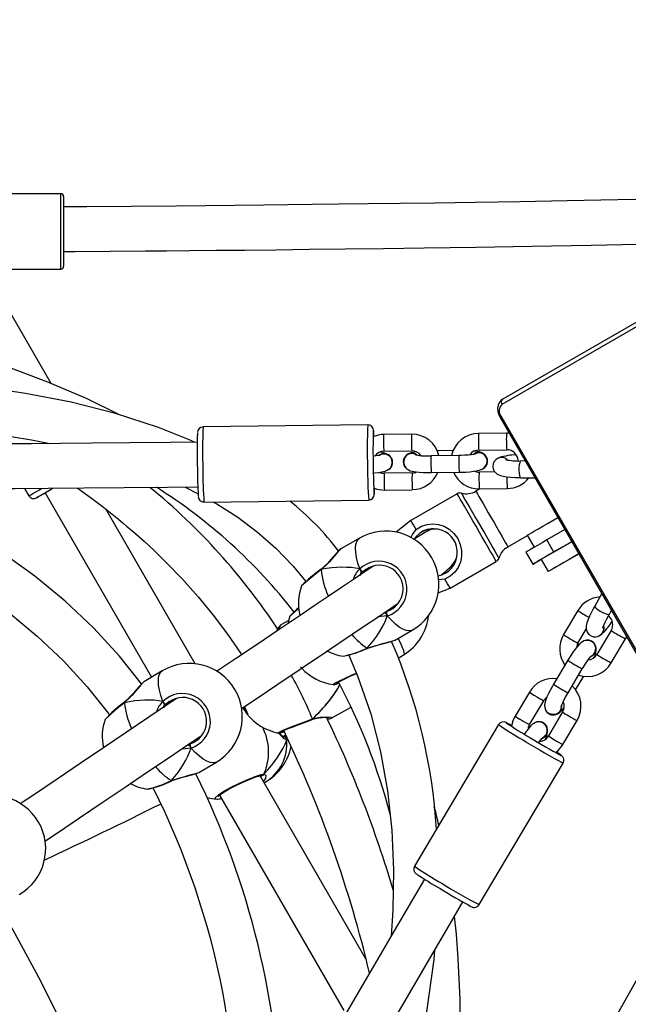
# Model space of a CAD drawing. Units: millimetres. Extents: x 3245 to 5238, y 3105 to 4404.
# Drawn here: x 4443 to 4465, y 3690 to 3726 of the extents above; entities that cross this region are included whole.
import ezdxf

# ---------------------------------------------------------------- set-up
doc = ezdxf.new("R2010")
doc.units = ezdxf.units.MM
doc.header["$LTSCALE"] = 200
doc.header["$PDSIZE"] = -1
doc.layers.add('VP-DIM', color=7, linetype='Continuous')
doc.layers.add('VP-HIC', color=6, linetype='Continuous')
doc.layers.add('VP-EQ', color=7, linetype='Continuous', true_color=0x8a3492)
doc.dimstyles.get("Standard").update_dxf_attribs({"dimtxt": 14, "dimasz": 20, "dimexe": 20, "dimexo": 50, "dimgap": 20, "dimtad": 0, "dimdec": 0, "dimzin": 0, "dimdsep": 46, "dimtxsty": 'Standard', "dimcen": -0.09, "dimadec": 0, "dimazin": 0, "dimtfac": 1, "dimtdec": 4, "dimtofl": 0, "dimtmove": 0, "dimatfit": 3, "dimfxl": 70, "dimfxlon": 1, "dimtolj": 1, "dimtzin": 0, "dimarcsym": 0})

# ---------------------------------------------------------------- blocks, each defined once
blk = doc.blocks.new('16372')
at = {"color": 7, "linetype": 'Continuous', "lineweight": 25}
for p, q in [((4444.763, 3719.338), (4436.963, 3719.336)), ((4442.064, 3716.637), (4444.764, 3716.638)), ((4467.516, 3715.803), (4460.564, 3711.789)), ((4460.581, 3711.972), (4467.533, 3715.986)), ((4444.413, 3712.54), (4442.658, 3715.58)), ((4455.755, 3711.058), (4449.857, 3710.985)), ((4460.487, 3711.34), (4465.387, 3702.853)), ((4460.525, 3711.362), (4465.425, 3702.875)), ((4457.323, 3710.721), (4456.323, 3710.709)), ((4460.724, 3710.763), (4459.725, 3710.751)), ((4456.331, 3710.109), (4457.331, 3710.122)), ((4458.815, 3710.136), (4458.247, 3710.129)), ((4459.732, 3710.151), (4460.732, 3710.164)), ((4456.644, 3709.673), (4456.644, 3709.676)), ((4457.03, 3709.769), (4457.03, 3709.767)), ((4459.022, 3709.958), (4458.022, 3709.946)), ((4460.045, 3709.715), (4460.045, 3709.718)), ((4460.411, 3709.858), (4460.4, 3709.852)), ((4461.128, 3709.783), (4461.129, 3709.764)), ((4461.399, 3709.76), (4461.239, 3709.763)), ((4457.344, 3709.333), (4456.344, 3709.321)), ((4458.03, 3709.346), (4459.029, 3709.358)), ((4460.306, 3709.37), (4459.745, 3709.363)), ((4461.23, 3709.163), (4461.748, 3709.155)), ((4443.467, 3708.78), (4443.621, 3708.514)), ((4444.197, 3708.616), (4448.011, 3702.011)), ((4449.216, 3708.828), (4449.677, 3708.583)), ((4456.351, 3708.721), (4457.351, 3708.733)), ((4458.961, 3708.586), (4457.303, 3707.629)), ((4459.767, 3708.763), (4459.625, 3708.681)), ((4459.753, 3708.763), (4460.752, 3708.775)), ((4449.89, 3708.285), (4455.788, 3708.358)), ((4449.58, 3702.493), (4446.384, 3708.027)), ((4457.303, 3707.629), (4456.771, 3707.212)), ((4462.817, 3707.303), (4462.172, 3706.931)), ((4455.456, 3706.995), (4454.818, 3706.627)), ((4460.775, 3706.689), (4461.472, 3707.092)), ((4461.467, 3707.101), (4461.717, 3706.668)), ((4462.422, 3706.498), (4462.172, 3706.931)), ((4463.067, 3706.87), (4462.422, 3706.498)), ((4460.7, 3706.639), (4460.776, 3706.686)), ((4461.422, 3706.497), (4461.672, 3706.064)), ((4458.703, 3705.204), (4460.361, 3706.161)), ((4461.716, 3706.09), (4461.967, 3706.235)), ((4461.967, 3706.235), (4462.217, 3705.802)), ((4462.276, 3705.836), (4463.318, 3706.436)), ((4454.087, 3705.887), (4454.082, 3705.884)), ((4458.277, 3705.034), (4458.703, 3705.204)), ((4464.137, 3705.017), (4463.885, 3704.564)), ((4463.281, 3704.403), (4462.77, 3703.543)), ((4464.409, 3704.272), (4464.487, 3704.412)), ((4452.924, 3704.041), (4452.643, 3703.887)), ((4456.399, 3704.303), (4456.339, 3704.322)), ((4456.712, 3703.333), (4457.351, 3703.7)), ((4463.286, 3703.237), (4463.582, 3703.735)), ((4464.473, 3703.691), (4463.962, 3702.831)), ((4456.659, 3703.315), (4456.71, 3703.337)), ((4463.744, 3703.319), (4463.741, 3703.32)), ((4464.066, 3703.501), (4464.077, 3703.507)), ((4464.478, 3702.525), (4464.989, 3703.385)), ((4464.989, 3703.385), (4465.032, 3703.467)), ((4455.742, 3703.046), (4455.747, 3703.048)), ((4454.873, 3702.771), (4454.877, 3702.77)), ((4456.849, 3702.691), (4457.056, 3702.822)), ((4462.924, 3702.62), (4462.413, 3701.76)), ((4448.392, 3702.238), (4447.76, 3701.862)), ((4462.929, 3701.454), (4463.44, 3702.313)), ((4463.202, 3701.559), (4463.492, 3702.047)), ((4461.544, 3701.478), (4461.033, 3700.619)), ((4447.038, 3701.115), (4447.034, 3701.112)), ((4454.464, 3700.552), (4455.142, 3700.923)), ((4461.549, 3700.312), (4462.06, 3701.172)), ((4453.764, 3700.495), (4453.763, 3700.495)), ((4453.764, 3700.495), (4453.77, 3700.497)), ((4454.462, 3700.555), (4454.456, 3700.553)), ((4462.736, 3700.766), (4462.225, 3699.907)), ((4462.278, 3700.683), (4462.281, 3700.682)), ((4460.438, 3700.313), (4457.425, 3695.241)), ((4462.007, 3700.395), (4462.004, 3700.396)), ((4462.741, 3699.6), (4463.252, 3700.46)), ((4452.709, 3699.884), (4452.817, 3699.949)), ((4452.802, 3699.863), (4452.802, 3699.863)), ((4449.369, 3699.566), (4449.303, 3699.586)), ((4449.704, 3698.596), (4450.335, 3698.972)), ((4459.747, 3693.862), (4462.759, 3698.934)), ((4449.649, 3698.577), (4449.702, 3698.6)), ((4455.7, 3691.894), (4451.897, 3698.48)), ((4451.962, 3698.493), (4451.962, 3698.493)), ((4451.965, 3698.493), (4451.965, 3698.493)), ((4452.088, 3698.381), (4452.013, 3698.28)), ((4447.869, 3698.007), (4447.872, 3698.006)), ((4448.732, 3698.296), (4448.737, 3698.299)), ((4452.041, 3698.231), (4452.099, 3698.264)), ((4450.449, 3697.789), (4454.905, 3690.072))]:
    blk.add_line(p, q, dxfattribs=at)
at = {"color": 8, "linetype": 'Continuous', "lineweight": 25}
for p, q in [((4458.022, 3709.943), (4458.022, 3709.946)), ((4459.021, 3709.955), (4459.022, 3709.958)), ((4443.894, 3708.441), (4443.895, 3708.441)), ((4452.802, 3699.883), (4452.83, 3699.922)), ((4452.897, 3699.778), (4452.857, 3699.769)), ((4449.35, 3699.617), (4449.391, 3699.627)), ((4451.936, 3698.413), (4451.939, 3698.488))]:
    blk.add_line(p, q, dxfattribs=at)
at = {"color": 8, "linetype": 'Continuous', "lineweight": 25, "flags": 128}
for points in [[(4444.764, 3716.638), (4444.764, 3716.642), (4444.764, 3716.679), (4444.764, 3716.752), (4444.764, 3716.858), (4444.764, 3716.995), (4444.764, 3717.159), (4444.764, 3717.345), (4444.764, 3717.55), (4444.764, 3717.766), (4444.764, 3717.988), (4444.764, 3718.21), (4444.764, 3718.426), (4444.764, 3718.631), (4444.764, 3718.817), (4444.764, 3718.981), (4444.764, 3719.118), (4444.764, 3719.224), (4444.763, 3719.297), (4444.763, 3719.333), (4444.763, 3719.338)], [(4460.525, 3711.362), (4460.509, 3711.352), (4460.497, 3711.345), (4460.489, 3711.341), (4460.487, 3711.34), (4460.487, 3711.34)], [(4455.962, 3710.835), (4455.96, 3710.855), (4455.956, 3710.857)], [(4461.239, 3709.763), (4461.218, 3709.749), (4461.197, 3709.701), (4461.18, 3709.624), (4461.17, 3709.528), (4461.167, 3709.424), (4461.173, 3709.325), (4461.186, 3709.242), (4461.204, 3709.186), (4461.227, 3709.163), (4461.23, 3709.163)], [(4443.621, 3708.514), (4443.637, 3708.523), (4443.684, 3708.551), (4443.762, 3708.595), (4443.867, 3708.656), (4443.998, 3708.732), (4444.084, 3708.782)], [(4460.361, 3706.161), (4460.352, 3706.177), (4460.325, 3706.224), (4460.281, 3706.3), (4460.221, 3706.405), (4460.146, 3706.534), (4460.059, 3706.686), (4459.961, 3706.855), (4459.856, 3707.037), (4459.746, 3707.228), (4459.633, 3707.423), (4459.521, 3707.617), (4459.413, 3707.804), (4459.311, 3707.981), (4459.219, 3708.141), (4459.137, 3708.282), (4459.069, 3708.399), (4459.017, 3708.489), (4458.981, 3708.551), (4458.963, 3708.582), (4458.961, 3708.586)], [(4459.108, 3708.607), (4459.117, 3708.591), (4459.145, 3708.544), (4459.19, 3708.467), (4459.25, 3708.362), (4459.326, 3708.232), (4459.413, 3708.08), (4459.511, 3707.911), (4459.616, 3707.729), (4459.726, 3707.54), (4459.837, 3707.347), (4459.946, 3707.158), (4460.051, 3706.976), (4460.149, 3706.807), (4460.236, 3706.655), (4460.311, 3706.524), (4460.372, 3706.419), (4460.416, 3706.342), (4460.444, 3706.295), (4460.453, 3706.279)], [(4459.625, 3708.681), (4459.627, 3708.677), (4459.646, 3708.645), (4459.682, 3708.583), (4459.735, 3708.491), (4459.803, 3708.374), (4459.884, 3708.234), (4459.974, 3708.077), (4460.072, 3707.907), (4460.175, 3707.73), (4460.278, 3707.552), (4460.378, 3707.378), (4460.473, 3707.214), (4460.559, 3707.064), (4460.633, 3706.935), (4460.694, 3706.83), (4460.738, 3706.753), (4460.766, 3706.705), (4460.775, 3706.689)], [(4455.984, 3708.565), (4455.986, 3708.561), (4455.989, 3708.578), (4455.99, 3708.582)], [(4455.469, 3705.892), (4455.402, 3706.104), (4455.353, 3706.302), (4455.324, 3706.482), (4455.315, 3706.64), (4455.327, 3706.774), (4455.359, 3706.881), (4455.411, 3706.959), (4455.456, 3706.995)], [(4454.792, 3706.606), (4454.702, 3706.521), (4454.559, 3706.358), (4454.368, 3706.138), (4454.252, 3706.017), (4454.121, 3705.898), (4454.087, 3705.87)], [(4454.087, 3705.87), (4453.828, 3705.663), (4453.609, 3705.484), (4453.457, 3705.352), (4453.388, 3705.285), (4453.392, 3705.285)], [(4454.087, 3705.87), (4454.082, 3705.879), (4454.082, 3705.883), (4454.082, 3705.884)], [(4463.885, 3704.564), (4463.883, 3704.562), (4463.892, 3704.531), (4463.931, 3704.487), (4463.996, 3704.434), (4464.08, 3704.38), (4464.171, 3704.33), (4464.259, 3704.291), (4464.334, 3704.267), (4464.387, 3704.261), (4464.409, 3704.272)], [(4456.455, 3704.208), (4456.132, 3704.171), (4456.118, 3704.173)], [(4457.351, 3703.7), (4457.325, 3703.688), (4457.237, 3703.672), (4457.133, 3703.687), (4457.016, 3703.734), (4456.886, 3703.811), (4456.748, 3703.917), (4456.603, 3704.051), (4456.455, 3704.208)], [(4455.733, 3703.056), (4456.042, 3703.155), (4456.336, 3703.224), (4456.592, 3703.287), (4456.659, 3703.315)], [(4457.056, 3702.822), (4457.067, 3702.838), (4457.066, 3702.887), (4457.046, 3702.965), (4457.006, 3703.071), (4456.949, 3703.202), (4456.874, 3703.357), (4456.847, 3703.411)], [(4455.733, 3703.056), (4455.739, 3703.048), (4455.742, 3703.047)], [(4448.418, 3701.143), (4448.348, 3701.354), (4448.297, 3701.55), (4448.266, 3701.729), (4448.256, 3701.886), (4448.266, 3702.02), (4448.298, 3702.126), (4448.349, 3702.204), (4448.392, 3702.238)], [(4454.522, 3701.751), (4454.513, 3701.749), (4454.556, 3701.782), (4454.697, 3701.855), (4454.919, 3701.962), (4455.201, 3702.092), (4455.351, 3702.159)], [(4447.738, 3701.843), (4447.646, 3701.756), (4447.505, 3701.592), (4447.316, 3701.37), (4447.202, 3701.248), (4447.073, 3701.127), (4447.039, 3701.098)], [(4447.039, 3701.098), (4446.783, 3700.888), (4446.567, 3700.705), (4446.417, 3700.57), (4446.35, 3700.5), (4446.354, 3700.501)], [(4447.039, 3701.098), (4447.034, 3701.107), (4447.034, 3701.112), (4447.034, 3701.112)], [(4455.142, 3700.923), (4455.153, 3700.939), (4455.156, 3700.96)], [(4452.547, 3700.017), (4452.535, 3700.015), (4452.579, 3700.047), (4452.723, 3700.112), (4452.951, 3700.206), (4453.24, 3700.318), (4453.559, 3700.438), (4453.775, 3700.518)], [(4453.775, 3700.518), (4453.773, 3700.504), (4453.767, 3700.496), (4453.764, 3700.495)], [(4453.775, 3700.518), (4454.054, 3700.585), (4454.284, 3700.598), (4454.441, 3700.582), (4454.472, 3700.558), (4454.462, 3700.555)], [(4460.732, 3700.375), (4460.729, 3700.377), (4460.712, 3700.382), (4460.715, 3700.378)], [(4449.426, 3699.473), (4449.104, 3699.43), (4449.079, 3699.435)], [(4450.335, 3698.972), (4450.307, 3698.958), (4450.219, 3698.942), (4450.114, 3698.957), (4449.995, 3699.003), (4449.864, 3699.079), (4449.724, 3699.184), (4449.577, 3699.316), (4449.426, 3699.473)], [(4462.686, 3699.208), (4462.686, 3699.212), (4462.67, 3699.224)], [(4448.723, 3698.306), (4449.03, 3698.409), (4449.324, 3698.482), (4449.579, 3698.547), (4449.649, 3698.577)], [(4450.33, 3697.646), (4450.294, 3697.646), (4450.299, 3697.698), (4450.407, 3697.796), (4450.602, 3697.926), (4450.862, 3698.072), (4451.158, 3698.219), (4451.457, 3698.352), (4451.729, 3698.457), (4451.942, 3698.523), (4452.039, 3698.541)], [(4452.039, 3698.541), (4452.105, 3698.497), (4452.088, 3698.381)], [(4448.723, 3698.306), (4448.729, 3698.298), (4448.732, 3698.297)]]:
    blk.add_lwpolyline(points, dxfattribs=at)
at = {"color": 7, "linetype": 'Continuous', "lineweight": 25, "flags": 128}
for points in [[(4470.845, 3719.244), (4468.685, 3719.195), (4466.64, 3719.153), (4464.711, 3719.115), (4462.898, 3719.083), (4461.2, 3719.054), (4459.619, 3719.029), (4458.153, 3719.007), (4456.911, 3718.989), (4455.766, 3718.974), (4454.719, 3718.961), (4453.769, 3718.949), (4452.898, 3718.939), (4452.032, 3718.929), (4448.894, 3718.898), (4445.693, 3718.87), (4444.85, 3718.864)], [(4444.864, 3719.238), (4444.864, 3719.228), (4444.864, 3719.183), (4444.864, 3719.104), (4444.864, 3718.993), (4444.864, 3718.853), (4444.864, 3718.688), (4444.864, 3718.503), (4444.864, 3718.303), (4444.864, 3718.094), (4444.864, 3717.882), (4444.864, 3717.673), (4444.864, 3717.473), (4444.864, 3717.288), (4444.864, 3717.123), (4444.864, 3716.983), (4444.864, 3716.872), (4444.864, 3716.793), (4444.864, 3716.748), (4444.864, 3716.738)], [(4444.864, 3718.938), (4444.864, 3718.938), (4444.864, 3718.92), (4444.864, 3718.875)], [(4444.851, 3717.264), (4445.26, 3717.267), (4447.801, 3717.288), (4448.55, 3717.294), (4449.388, 3717.302), (4450.321, 3717.311), (4451.347, 3717.322), (4452.467, 3717.334), (4453.659, 3717.348), (4454.942, 3717.363), (4456.316, 3717.381), (4457.781, 3717.401), (4459.642, 3717.429), (4461.633, 3717.461), (4463.752, 3717.497), (4466, 3717.54), (4468.377, 3717.588), (4470.864, 3717.644)], [(4444.864, 3717.252), (4444.864, 3717.198), (4444.864, 3717.11), (4444.864, 3717.056), (4444.864, 3717.038)], [(4446.865, 3711.419), (4445.685, 3711.997), (4444.303, 3712.588), (4442.909, 3713.108)], [(4449.554, 3710.432), (4449.34, 3710.534), (4448.26, 3710.966), (4446.719, 3711.467), (4445.13, 3711.869), (4443.503, 3712.185), (4441.85, 3712.429), (4440.181, 3712.61), (4437.987, 3712.772), (4435.813, 3712.871), (4433.686, 3712.93), (4432.922, 3712.945)], [(4460.581, 3711.972), (4460.523, 3711.929), (4460.46, 3711.851), (4460.421, 3711.757), (4460.405, 3711.65), (4460.414, 3711.534), (4460.449, 3711.416), (4460.487, 3711.34)], [(4432.549, 3711.353), (4433.672, 3711.33), (4436.256, 3711.253), (4437.752, 3711.183), (4439.257, 3711.083), (4440.759, 3710.945), (4442.248, 3710.761), (4443.714, 3710.523), (4444.368, 3710.386)], [(4460.823, 3710.757), (4460.768, 3710.763), (4460.724, 3710.763)], [(4449.648, 3710.433), (4448.678, 3710.423), (4447.22, 3710.409), (4445.887, 3710.397), (4444.746, 3710.389), (4443.716, 3710.382), (4442.797, 3710.376), (4441.975, 3710.372), (4441.159, 3710.368), (4438.678, 3710.36), (4436.119, 3710.358), (4433.965, 3710.361)], [(4459.59, 3710.008), (4459.591, 3710.008), (4459.572, 3710.003), (4459.528, 3709.995), (4459.455, 3709.984), (4459.354, 3709.974), (4459.232, 3709.965), (4459.097, 3709.959), (4459.022, 3709.958)], [(4456.189, 3709.966), (4456.189, 3709.966), (4456.171, 3709.961), (4456.127, 3709.953), (4456.054, 3709.942), (4455.957, 3709.932)], [(4455.963, 3709.331), (4456.01, 3709.334), (4456.144, 3709.349), (4456.264, 3709.368), (4456.378, 3709.397), (4456.452, 3709.427), (4456.509, 3709.463), (4456.565, 3709.517), (4456.609, 3709.588), (4456.634, 3709.674)], [(4457.041, 3709.765), (4457.043, 3709.671), (4457.072, 3709.585), (4457.115, 3709.52), (4457.166, 3709.472), (4457.22, 3709.439), (4457.276, 3709.414), (4457.346, 3709.394), (4457.472, 3709.371), (4457.595, 3709.359), (4457.741, 3709.35), (4457.894, 3709.346), (4458.03, 3709.346)], [(4459.029, 3709.358), (4459.111, 3709.36), (4459.265, 3709.366), (4459.411, 3709.376), (4459.545, 3709.391), (4459.665, 3709.41), (4459.779, 3709.439), (4459.853, 3709.469), (4459.91, 3709.505), (4459.966, 3709.559), (4460.01, 3709.63), (4460.035, 3709.716)], [(4460.4, 3709.847), (4460.339, 3709.801), (4460.287, 3709.738), (4460.249, 3709.657), (4460.236, 3709.564), (4460.252, 3709.465), (4460.29, 3709.389), (4460.338, 3709.332), (4460.391, 3709.291), (4460.447, 3709.261), (4460.512, 3709.237), (4460.611, 3709.213), (4460.735, 3709.193), (4460.87, 3709.179), (4461.03, 3709.169), (4461.188, 3709.164), (4461.23, 3709.163)], [(4433.965, 3708.761), (4435.176, 3708.758), (4436.583, 3708.758), (4437.911, 3708.759), (4438.558, 3708.76), (4439.283, 3708.762), (4440.101, 3708.764), (4441.012, 3708.767), (4442.016, 3708.772), (4443.113, 3708.778), (4444.304, 3708.786), (4445.587, 3708.795), (4447.031, 3708.807), (4448.578, 3708.822), (4449.668, 3708.833)], [(4433.965, 3708.781), (4435.301, 3708.336), (4436.656, 3707.822), (4437.989, 3707.248), (4439.292, 3706.611), (4440.556, 3705.91), (4441.762, 3705.147), (4442.883, 3704.339), (4443.916, 3703.487), (4444.858, 3702.597), (4445.709, 3701.669), (4446.468, 3700.708), (4446.499, 3700.661)], [(4447.658, 3701.774), (4446.869, 3702.768), (4445.929, 3703.786), (4444.913, 3704.74), (4443.826, 3705.631), (4442.506, 3706.574), (4441.109, 3707.439), (4439.645, 3708.228), (4438.508, 3708.76)], [(4444.488, 3708.784), (4444.418, 3708.743), (4444.269, 3708.657), (4444.14, 3708.583), (4444.035, 3708.522), (4443.957, 3708.477), (4443.91, 3708.45), (4443.894, 3708.441)], [(4443.895, 3708.441), (4443.91, 3708.45), (4443.957, 3708.477), (4444.035, 3708.522), (4444.14, 3708.583), (4444.197, 3708.616)], [(4444.486, 3708.783), (4444.413, 3708.74), (4444.298, 3708.674), (4444.208, 3708.622), (4444.146, 3708.586), (4444.114, 3708.568), (4444.114, 3708.568), (4444.146, 3708.586), (4444.197, 3708.616)], [(4445.355, 3708.793), (4445.47, 3708.713), (4445.914, 3708.388), (4446.286, 3708.105), (4446.59, 3707.865), (4446.829, 3707.672), (4447.004, 3707.526), (4447.118, 3707.43), (4447.232, 3707.334), (4447.448, 3707.146), (4447.743, 3706.883), (4448.113, 3706.539), (4448.552, 3706.112), (4449.115, 3705.528), (4449.684, 3704.89), (4450.222, 3704.234), (4450.73, 3703.56), (4451.206, 3702.867), (4451.237, 3702.816)], [(4450.23, 3708.29), (4450.35, 3708.226), (4451.099, 3707.745), (4451.806, 3707.215), (4452.468, 3706.633), (4453.083, 3705.995), (4453.536, 3705.438)], [(4475.406, 3708.517), (4474.803, 3707.524), (4473.929, 3706.065), (4473.122, 3704.702), (4472.379, 3703.435), (4471.753, 3702.36), (4471.179, 3701.367), (4470.655, 3700.457), (4470.181, 3699.63), (4469.749, 3698.873), (4469.32, 3698.12), (4467.772, 3695.389), (4466.198, 3692.601), (4464.595, 3689.763), (4462.652, 3686.371)], [(4461.467, 3707.101), (4461.467, 3707.101), (4461.486, 3707.112), (4461.537, 3707.141), (4461.619, 3707.188), (4461.73, 3707.253), (4461.869, 3707.333), (4462.032, 3707.427), (4462.217, 3707.534), (4462.421, 3707.651), (4462.567, 3707.736)], [(4457.299, 3707.004), (4457.355, 3707.133), (4457.488, 3707.311)], [(4458.252, 3707.316), (4458.16, 3707.322), (4458.061, 3707.313), (4457.993, 3707.294), (4457.925, 3707.263), (4457.82, 3707.207), (4457.687, 3707.128), (4457.398, 3706.948)], [(4457.488, 3707.311), (4457.677, 3707.425), (4457.883, 3707.491), (4458.09, 3707.51), (4458.295, 3707.487), (4458.492, 3707.421), (4458.677, 3707.314), (4458.844, 3707.165), (4458.978, 3706.98), (4459.071, 3706.771), (4459.117, 3706.553), (4459.117, 3706.338), (4459.075, 3706.134), (4458.994, 3705.946), (4458.873, 3705.776), (4458.713, 3705.631), (4458.52, 3705.523)], [(4462.172, 3706.931), (4461.997, 3706.829), (4461.839, 3706.738), (4461.702, 3706.659), (4461.59, 3706.594), (4461.504, 3706.545), (4461.449, 3706.513), (4461.423, 3706.498), (4461.422, 3706.497)], [(4463.067, 3706.87), (4462.921, 3706.785), (4462.717, 3706.668), (4462.532, 3706.561), (4462.369, 3706.467), (4462.23, 3706.387), (4462.119, 3706.322), (4462.037, 3706.275), (4461.986, 3706.246), (4461.967, 3706.235), (4461.967, 3706.235)], [(4454.785, 3706.604), (4454.782, 3706.602), (4454.713, 3706.539), (4454.63, 3706.45), (4454.538, 3706.345), (4454.436, 3706.228), (4454.321, 3706.104), (4454.199, 3705.983), (4454.087, 3705.887)], [(4454.82, 3706.624), (4454.809, 3706.621), (4454.792, 3706.606)], [(4462.422, 3706.498), (4462.247, 3706.396), (4462.089, 3706.305), (4461.952, 3706.226), (4461.84, 3706.161), (4461.754, 3706.112), (4461.699, 3706.08), (4461.673, 3706.065), (4461.679, 3706.068), (4461.716, 3706.09)], [(4458.399, 3705.682), (4458.422, 3705.704), (4458.476, 3705.75), (4458.537, 3705.802), (4458.606, 3705.86), (4458.683, 3705.93), (4458.765, 3706.016), (4458.869, 3706.156), (4458.914, 3706.245), (4458.931, 3706.291)], [(4463.317, 3706.437), (4463.171, 3706.352), (4462.967, 3706.235), (4462.782, 3706.128), (4462.619, 3706.034), (4462.48, 3705.954), (4462.369, 3705.889), (4462.287, 3705.842), (4462.236, 3705.813), (4462.217, 3705.802), (4462.231, 3705.809), (4462.276, 3705.836)], [(4455.934, 3705.977), (4455.738, 3705.846), (4455.285, 3705.541), (4454.814, 3705.224), (4454.342, 3704.906), (4453.873, 3704.59), (4453.407, 3704.277), (4452.588, 3703.725), (4451.79, 3703.188), (4451.016, 3702.668), (4450.343, 3702.215)], [(4454.087, 3705.87), (4454.085, 3705.883), (4454.088, 3705.886)], [(4454.088, 3705.886), (4454.086, 3705.885), (4454.086, 3705.874), (4454.087, 3705.87)], [(4455.525, 3705.798), (4455.508, 3705.726), (4455.483, 3705.673)], [(4455.483, 3705.673), (4455.519, 3705.761), (4455.525, 3705.798)], [(4455.587, 3705.79), (4455.559, 3705.763), (4455.483, 3705.673)], [(4458.52, 3705.523), (4458.299, 3705.497), (4458.292, 3705.498)], [(4451.235, 3700.886), (4451.835, 3701.29), (4452.501, 3701.738), (4453.376, 3702.327), (4454.279, 3702.935), (4455.2, 3703.555), (4455.638, 3703.85), (4456.078, 3704.146), (4456.498, 3704.429), (4456.846, 3704.664)], [(4463.885, 3704.564), (4463.842, 3704.486), (4463.766, 3704.342), (4463.701, 3704.206), (4463.647, 3704.081), (4463.606, 3703.964), (4463.58, 3703.855), (4463.577, 3703.769), (4463.588, 3703.696), (4463.621, 3703.618), (4463.678, 3703.546), (4463.755, 3703.492), (4463.846, 3703.463), (4463.928, 3703.461), (4463.999, 3703.476), (4464.063, 3703.504)], [(4452.967, 3704.199), (4452.923, 3704.036), (4452.907, 3703.954)], [(4456.337, 3704.321), (4456.365, 3704.316), (4456.399, 3704.303)], [(4464.175, 3703.772), (4464.175, 3703.771), (4464.179, 3703.787), (4464.193, 3703.828), (4464.22, 3703.896), (4464.262, 3703.989), (4464.318, 3704.103), (4464.386, 3704.231), (4464.409, 3704.272)], [(4452.603, 3703.838), (4452.603, 3703.838), (4452.597, 3703.828), (4452.578, 3703.797), (4452.539, 3703.74), (4452.479, 3703.662), (4452.459, 3703.638)], [(4463.737, 3703.311), (4463.645, 3703.333), (4463.567, 3703.33), (4463.499, 3703.312), (4463.443, 3703.284), (4463.392, 3703.248), (4463.338, 3703.199), (4463.252, 3703.103), (4463.176, 3703.005), (4463.092, 3702.885), (4463.008, 3702.757), (4462.924, 3702.62)], [(4463.803, 3703.272), (4463.789, 3703.284), (4463.74, 3703.31)], [(4464.173, 3703.609), (4464.108, 3703.53), (4464.037, 3703.486)], [(4455.733, 3703.056), (4455.744, 3703.049), (4455.746, 3703.05)], [(4455.747, 3703.05), (4455.745, 3703.048), (4455.736, 3703.053), (4455.733, 3703.056)], [(4455.078, 3702.805), (4455.406, 3702.028), (4455.863, 3700.698), (4456.214, 3699.335), (4456.464, 3697.945), (4456.619, 3696.532), (4456.682, 3695.103), (4456.659, 3693.663), (4456.592, 3692.733)], [(4463.44, 3702.313), (4463.478, 3702.376), (4463.551, 3702.492), (4463.622, 3702.596), (4463.685, 3702.683), (4463.731, 3702.74), (4463.759, 3702.772), (4463.769, 3702.781), (4463.768, 3702.781)], [(4463.736, 3702.745), (4463.819, 3702.794), (4463.889, 3702.875)], [(4463.742, 3702.749), (4463.817, 3702.795), (4463.887, 3702.876)], [(4453.397, 3702.341), (4453.378, 3702.349), (4453.352, 3702.376)], [(4447.732, 3701.841), (4447.722, 3701.834), (4447.653, 3701.769), (4447.57, 3701.679), (4447.479, 3701.573), (4447.377, 3701.454), (4447.263, 3701.328), (4447.142, 3701.206), (4447.038, 3701.115)], [(4447.762, 3701.859), (4447.752, 3701.856), (4447.738, 3701.843)], [(4462.413, 3701.76), (4462.372, 3701.689), (4462.298, 3701.555), (4462.232, 3701.427), (4462.175, 3701.307), (4462.131, 3701.196), (4462.098, 3701.081), (4462.089, 3701.004), (4462.094, 3700.934), (4462.117, 3700.857), (4462.163, 3700.782), (4462.233, 3700.72), (4462.282, 3700.693)], [(4448.891, 3701.237), (4448.731, 3701.13), (4447.92, 3700.583), (4447.107, 3700.034), (4446.288, 3699.48), (4445.458, 3698.92), (4444.634, 3698.364), (4443.815, 3697.814), (4443.306, 3697.473)], [(4462.686, 3700.966), (4462.686, 3700.965), (4462.692, 3700.984), (4462.708, 3701.027), (4462.738, 3701.096), (4462.783, 3701.188), (4462.84, 3701.296), (4462.906, 3701.415), (4462.929, 3701.454)], [(4447.039, 3701.098), (4447.037, 3701.112), (4447.04, 3701.114)], [(4447.039, 3701.114), (4447.038, 3701.113), (4447.038, 3701.102), (4447.039, 3701.098)], [(4448.475, 3701.05), (4448.46, 3700.977), (4448.435, 3700.923)], [(4448.435, 3700.923), (4448.47, 3701.013), (4448.475, 3701.05)], [(4448.537, 3701.043), (4448.509, 3701.014), (4448.435, 3700.923)], [(4462.661, 3700.812), (4462.699, 3700.913), (4462.703, 3700.998)], [(4462.663, 3700.811), (4462.701, 3700.912), (4462.705, 3701.003)], [(4452.623, 3700.043), (4452.623, 3700.043), (4452.635, 3700.05), (4452.669, 3700.067), (4452.734, 3700.096), (4452.827, 3700.136), (4452.944, 3700.184), (4453.08, 3700.238), (4453.231, 3700.296), (4453.39, 3700.357), (4453.553, 3700.418), (4453.715, 3700.477), (4453.764, 3700.495)], [(4453.77, 3700.495), (4453.868, 3700.528), (4454, 3700.557), (4454.126, 3700.573), (4454.238, 3700.578), (4454.317, 3700.576), (4454.364, 3700.571), (4454.379, 3700.567), (4454.378, 3700.568)], [(4453.775, 3700.518), (4453.775, 3700.503), (4453.77, 3700.498)], [(4453.771, 3700.499), (4453.774, 3700.5), (4453.776, 3700.513), (4453.775, 3700.518)], [(4462.47, 3700.681), (4462.371, 3700.672), (4462.278, 3700.696)], [(4462, 3700.386), (4461.908, 3700.409), (4461.83, 3700.405), (4461.762, 3700.387), (4461.706, 3700.359), (4461.655, 3700.324), (4461.601, 3700.275), (4461.515, 3700.178), (4461.44, 3700.08), (4461.368, 3699.978)], [(4462.066, 3700.347), (4462.052, 3700.359), (4462.003, 3700.385)], [(4444.192, 3696.141), (4444.638, 3696.44), (4445.436, 3696.975), (4446.244, 3697.519), (4447.062, 3698.072), (4447.872, 3698.62), (4448.675, 3699.162), (4449.304, 3699.586), (4449.806, 3699.925)], [(4452.802, 3699.863), (4452.727, 3699.884), (4452.663, 3699.886)], [(4452.755, 3699.877), (4452.766, 3699.876), (4452.802, 3699.863)], [(4452.77, 3699.877), (4452.762, 3699.877), (4452.757, 3699.879)], [(4461.885, 3699.672), (4461.948, 3699.759), (4461.994, 3699.816), (4462.022, 3699.847), (4462.032, 3699.857), (4462.032, 3699.857)], [(4461.999, 3699.82), (4462.082, 3699.869), (4462.152, 3699.951)], [(4462.005, 3699.825), (4462.08, 3699.87), (4462.15, 3699.952)], [(4449.3, 3699.584), (4449.334, 3699.579), (4449.369, 3699.566)], [(4450.389, 3697.734), (4450.392, 3697.738), (4450.414, 3697.76), (4450.459, 3697.798), (4450.533, 3697.851), (4450.631, 3697.914), (4450.751, 3697.984), (4450.886, 3698.058), (4451.033, 3698.133), (4451.185, 3698.207), (4451.338, 3698.276), (4451.487, 3698.339), (4451.626, 3698.393), (4451.749, 3698.437), (4451.852, 3698.469), (4451.929, 3698.488), (4451.966, 3698.493)], [(4448.723, 3698.306), (4448.734, 3698.299), (4448.736, 3698.3)], [(4448.731, 3698.301), (4448.726, 3698.303), (4448.723, 3698.306)], [(4448.737, 3698.3), (4448.735, 3698.299), (4448.733, 3698.3)], [(4450.003, 3697.696), (4450.104, 3697.672), (4450.329, 3697.639)], [(4457.789, 3694.774), (4457.349, 3694.027), (4456.62, 3692.781), (4455.953, 3691.639), (4455.382, 3690.657), (4454.866, 3689.767), (4454.404, 3688.97), (4453.994, 3688.261), (4453.593, 3687.567), (4452.378, 3685.457), (4451.126, 3683.28), (4449.911, 3681.16)], [(4448.02, 3680.577), (4447.963, 3680.907), (4447.652, 3682.235), (4447.251, 3683.623), (4446.76, 3685.068), (4446.18, 3686.562), (4445.516, 3688.097), (4444.776, 3689.663), (4443.97, 3691.247), (4443.114, 3692.836), (4442.558, 3693.821)], [(4451.296, 3680.36), (4451.546, 3680.795), (4452.48, 3682.424), (4453.348, 3683.935), (4453.719, 3684.581), (4454.147, 3685.324), (4454.633, 3686.168), (4455.179, 3687.114), (4455.785, 3688.162), (4456.451, 3689.311), (4457.177, 3690.56), (4457.896, 3691.794), (4458.667, 3693.111), (4459.165, 3693.958)], [(4459.066, 3690.019), (4459.06, 3690.48), (4459.047, 3690.957), (4458.999, 3691.922), (4458.929, 3692.809), (4458.862, 3693.442)], [(4453.374, 3677.565), (4453.977, 3678.656), (4454.885, 3680.507), (4455.667, 3682.316), (4456.362, 3684.168), (4456.966, 3686.061), (4457.469, 3687.987), (4457.86, 3689.935), (4458.13, 3691.897), (4458.157, 3692.24)]]:
    blk.add_lwpolyline(points, dxfattribs=at)
at = {"color": 7, "linetype": 'Continuous', "lineweight": 25}
for centre, radius, start, end in [((4444.764, 3719.238), 0.1, 0.0121, 90.0121), ((4444.764, 3716.738), 0.1, 270.0121, 0.0121), ((4460.771, 3711.554), 0.312, 131.4077, 218.0379), ((4460.67, 3711.871), 0.134, 131.4388, 218.0569), ((4455.757, 3710.85), 0.205, 0.4567, 90.3084), ((4473.113, 3710.094), 23.468, 178.3705, 181.4891), ((4449.859, 3710.779), 0.203, 90.4442, 179.4743), ((4474.844, 3710.154), 18.901, 177.8671, 181.7938), ((4452.66, 3710.56), 3.314, 1.5751, 4.7631), ((4456.315, 3709.858), 0.851, 89.4462, 113.7387), ((4457.342, 3709.732), 0.989, 12.6669, 91.0976), ((4459.734, 3709.755), 0.996, 90.549, 168.4461), ((4456.322, 3709.739), 0.371, 88.6985, 147.5573), ((4456.336, 3709.714), 0.31, 352.9547, 126.5999), ((4456.337, 3709.714), 0.309, 306.6129, 126.0265), ((4456.17, 3709.482), 0.591, 53.6167, 89.3299), ((4456.34, 3709.714), 0.296, 352.5995, 120.9128), ((4457.336, 3709.727), 0.308, 54.0012, 222.7392), ((4457.337, 3709.727), 0.31, 52.8001, 172.1911), ((4457.33, 3709.738), 0.287, 57.9009, 179.2612), ((4457.539, 3709.392), 0.697, 93.6854, 118.4346), ((4457.351, 3709.749), 0.373, 33.662, 93.0841), ((4459.724, 3709.781), 0.371, 88.6989, 147.5568), ((4459.737, 3709.756), 0.31, 352.9552, 126.5994), ((4459.738, 3709.756), 0.309, 306.6083, 126.0337), ((4459.571, 3709.524), 0.591, 53.6141, 89.3319), ((4459.741, 3709.756), 0.296, 352.6006, 120.9117), ((4460.74, 3709.765), 0.398, 1.2443, 91.1653), ((4457.891, 3712.227), 2.285, 259.5944, 273.3037), ((4460.544, 3709.594), 0.295, 44.3385, 122.7528), ((4460.55, 3709.626), 0.264, 40.5214, 126.6925), ((4461.104, 3707.918), 2.063, 90.8967, 107.7183), ((4461.16, 3712.058), 2.297, 258.1735, 271.9733), ((4461.176, 3709.831), 0.0671, 225, 265.5174), ((4471.159, 3709.637), 21.506, 180.4072, 183.0137), ((4470.854, 3709.539), 14.902, 179.9114, 183.7458), ((4456.325, 3709.64), 0.32, 243.2703, 273.4625), ((4457.352, 3709.647), 0.313, 268.4535, 297.5971), ((4457.343, 3709.726), 0.992, 270.4618, 337.6631), ((4459.734, 3709.751), 0.988, 203.5893, 271.0753), ((4459.726, 3709.682), 0.32, 243.2573, 273.4595), ((4460.758, 3709.731), 0.955, 269.6432, 323.1977), ((4433.403, 3691.091), 22.934, 33.4612, 50.6121), ((4437.945, 3692.572), 19.206, 37.8185, 57.7642), ((4452.076, 3708.802), 3.92, 356.7863, 359.6638), ((4456.335, 3709.673), 0.952, 249.1065, 270.9684), ((4459.055, 3708.454), 0.161, 70.8519, 125.9051), ((4459.282, 3709.228), 0.644, 254.3147, 302.0722), ((4443.795, 3708.609), 0.195, 208.5856, 299.3481), ((4443.659, 3708.852), 0.474, 299.2856, 299.8231), ((4449.887, 3708.492), 0.203, 180.8398, 270.6075), ((4447.023, 3700.777), 9.602, 36.8324, 51.801), ((4455.786, 3708.564), 0.203, 270.5741, 359.55), ((4408.747, 3679.255), 56.239, 29.9261, 30.3005), ((4456.404, 3705.347), 1.9, 299.9023, 119.9023), ((4458.117, 3706.481), 0.848, 280.2964, 145.7929), ((4458.075, 3706.604), 0.727, 79.4314, 131.0844), ((4461.093, 3706.11), 0.659, 126.5932, 164.4342), ((4456.16, 3705.166), 1.002, 287.118, 133.5458), ((4458.171, 3706.427), 0.772, 306.1356, 349.8224), ((4460.281, 3706.32), 0.176, 304.9294, 350.0121), ((4456.846, 3701.966), 4.794, 125.2007, 136.1606), ((4455.744, 3705.99), 0.292, 199.5628, 221.1016), ((4455.689, 3706.027), 0.258, 211.5518, 246.5831), ((4455.749, 3705.992), 0.297, 199.7419, 220.9224), ((4456.174, 3705.176), 0.85, 286.9565, 133.7073), ((4402.649, 3673.199), 64.548, 29.72525, 30.05161), ((4455.174, 3704.64), 1.9, 160.094, 192.8123), ((4464.132, 3703.903), 0.987, 93.8973, 149.5659), ((4454.733, 3702.655), 2.345, 127.7948, 138.8358), ((4456.712, 3704.344), 0.291, 176.1799, 207.7588), ((4456.678, 3704.402), 0.295, 199.6975, 220.9668), ((4456.676, 3704.401), 0.294, 199.6379, 221.0264), ((4456.041, 3704.427), 1.9, 302.3146, 353.5641), ((4462.332, 3705.378), 2.57, 316.4825, 327.9265), ((4464.13, 3703.897), 0.4, 328.9857, 52.0851), ((4453.086, 3703.402), 0.658, 132.3999, 148.1697), ((4463.934, 3703.753), 0.276, 294.8495, 18.1708), ((4463.907, 3703.755), 0.303, 331.2411, 15.2956), ((4463.918, 3703.762), 0.304, 331.2573, 17.521), ((4461.557, 3684.585), 19.355, 104.6565, 107.4672), ((4438.331, 3695.383), 19.918, 3.4127, 23.3981), ((4463.625, 3703.031), 0.996, 149.0821, 216.0867), ((4463.624, 3703.036), 0.307, 328.7457, 113.8633), ((4463.629, 3703.036), 0.294, 299.5806, 70.0877), ((4463.624, 3703.034), 0.309, 329.0008, 67.2543), ((4455.174, 3704.64), 1.9, 242.8416, 260.8613), ((4454.147, 3706.476), 3.782, 281.1381, 294.9448), ((4463.554, 3703.064), 0.318, 147.158, 176.8245), ((4463.392, 3702.993), 0.54, 328.6781, 9.6485), ((4463.637, 3703.006), 0.37, 272.2725, 331.8127), ((4449.364, 3700.605), 1.9, 300.7588, 120.7588), ((4454.779, 3703.63), 1.9, 222.9919, 262.2156), ((4463.627, 3703.022), 0.986, 251.0577, 329.7178), ((4458.961, 3693.643), 9.233, 112.975, 118.2117), ((4462.394, 3700.982), 0.984, 82.0328, 149.6955), ((4454.471, 3702.332), 0.587, 275.1785, 295.9106), ((4435.246, 3691.52), 22.029, 14.6693, 27.957), ((4462.393, 3700.973), 1, 329.1719, 46.8467), ((4449.118, 3700.426), 1.002, 287.8972, 134.2982), ((4449.132, 3700.436), 0.85, 287.7234, 134.4727), ((4462.341, 3701.024), 0.318, 122.7849, 152.1901), ((4449.834, 3697.281), 4.745, 126.1554, 137.2331), ((4448.691, 3701.244), 0.291, 200.3102, 221.8869), ((4448.638, 3701.283), 0.261, 212.4519, 247.1356), ((4448.695, 3701.246), 0.296, 200.4746, 221.7225), ((4452.067, 3701.291), 0.865, 205.4495, 225.2095), ((4452.451, 3701.523), 1.294, 207.2899, 219.9753), ((4450.581, 3700.479), 0.899, 12.7513, 32.1359), ((4462.396, 3700.967), 0.307, 189.9669, 329.6506), ((4462.409, 3700.957), 0.283, 282.5698, 2.8274), ((4462.209, 3701.317), 0.7, 298.0558, 325.6066), ((4462.421, 3700.968), 0.374, 327.3659, 26.2115), ((4448.145, 3699.88), 1.9, 160.8674, 192.07), ((4452.921, 3701.875), 1.9, 217.6812, 258.6091), ((4416.171, 3682.29), 42.269, 16.6395, 25.6425), ((4454.273, 3700.999), 0.485, 274.2294, 292.2967), ((4461.76, 3700.166), 0.856, 148.0793, 172.4388), ((4462.398, 3700.967), 0.308, 247.6619, 329.5666), ((4460.613, 3700.21), 0.201, 59.884, 149.0379), ((4469.026, 3712.825), 14.967, 236.2684, 240.0841), ((4458.951, 3696.846), 3.953, 60.317, 63.2337), ((4461.817, 3700.14), 0.318, 147.1558, 176.8215), ((4461.887, 3700.111), 0.307, 328.7455, 113.8604), ((4461.892, 3700.112), 0.294, 299.5809, 70.0874), ((4461.887, 3700.11), 0.309, 329.006, 67.2487), ((4461.655, 3700.068), 0.54, 328.6766, 9.65), ((4452.521, 3700.702), 0.69, 272.3137, 290.8016), ((4452.871, 3700.169), 0.311, 208.0573, 248.3055), ((4414.402, 3681.647), 42.552, 13.261, 25.7011), ((4452.738, 3699.763), 0.119, 2.7661, 57.2428), ((4452.739, 3699.764), 0.118, 2.532, 57.477), ((4471.513, 3715.906), 18.887, 238.2052, 242.1358), ((4461.899, 3700.083), 0.371, 272.3754, 331.7087), ((4449.646, 3699.669), 0.295, 200.4588, 221.7383), ((4449.645, 3699.668), 0.294, 200.3976, 221.7995), ((4449.677, 3699.61), 0.287, 176.707, 208.674), ((4451.15, 3699.91), 1.9, 299.9947, 348.7394), ((4461.928, 3700.078), 0.943, 307.7143, 329.5914), ((4460.816, 3696.557), 3.248, 55.1853, 58.4264), ((4462.579, 3699.039), 0.205, 329.6515, 59.0583), ((4453.302, 3684.746), 14.3, 104.796, 108.6154), ((4422.852, 3685.376), 29.819, 1.1136, 26.2252), ((4451.967, 3698.575), 0.0798, 274.9564, 334.7073), ((4448.145, 3699.88), 1.9, 242.0415, 261.6075), ((4447.121, 3701.576), 3.653, 281.869, 296.1653), ((4422.797, 3685.379), 28.273, 355.1865, 26.6144), ((4442.321, 3695.867), 1.9, 300.1153, 120.1153), ((4450.334, 3698.168), 0.528, 271.6395, 290.2218), ((4376.916, 3840.06), 159.475, 294.94118, 296.61277), ((4438.561, 3692.215), 20.246, 12.842, 14.7538), ((4457.606, 3695.137), 0.207, 150.2507, 238.9462), ((4467.276, 3709.823), 17.79, 236.7201, 239.8682), ((4471.354, 3715.751), 24.971, 238.6039, 241.5337), ((4459.572, 3693.961), 0.198, 238.8896, 330.2614)]:
    blk.add_arc(centre, radius, start, end, dxfattribs=at)
at = {"color": 8, "linetype": 'Continuous', "lineweight": 25}
for centre, radius, start, end in [((4473.203, 3710.223), 17.468, 177.2587, 182.26), ((4471.391, 3710.133), 21.551, 177.7328, 181.7862), ((4461.19, 3710.519), 4.87, 177.766, 181.7521), ((4462.193, 3710.532), 4.873, 177.7683, 181.7519), ((4464.989, 3710.516), 5.269, 177.4436, 183.9714), ((4465.989, 3710.529), 5.27, 177.4448, 183.9713), ((4458.665, 3710.319), 2.343, 178.7402, 185.1335), ((4459.656, 3710.331), 2.335, 178.7284, 185.1453), ((4464.523, 3709.733), 6.504, 178.1449, 183.4099), ((4465.524, 3709.745), 6.506, 178.1461, 183.4098), ((4463.604, 3709.337), 13.755, 179.486, 184.3868), ((4470.798, 3709.454), 15.049, 179.6964, 184.1754), ((4460.526, 3709.134), 4.187, 177.4415, 182.0786), ((4461.532, 3709.146), 4.192, 177.4457, 182.0764), ((4465.01, 3709.128), 5.271, 177.4445, 183.9706), ((4459.265, 3708.95), 2.922, 179.3738, 184.4999), ((4460.263, 3708.963), 2.92, 179.3718, 184.5015), ((4465.314, 3709.098), 4.573, 178.7863, 184.0437), ((4457.08, 3706.169), 3.008, 185.7071, 204.6204), ((4456.034, 3705.279), 0.833, 132.641, 164.254), ((4458.383, 3698.548), 7.821, 130.5616, 133.7682), ((4466.959, 3710.006), 6.703, 236.7197, 240.7257), ((4451.981, 3704.167), 0.721, 315.6573, 336.9505), ((4467.414, 3708.055), 5.263, 236.0249, 242.5605), ((4456.996, 3705.013), 2.329, 219.2163, 237.1762), ((4465.711, 3707.907), 5.263, 236.025, 242.5609), ((4454.175, 3706.299), 3.598, 281.2478, 295.6608), ((4465.887, 3707.02), 5.305, 236.0532, 242.5366), ((4466.908, 3707.204), 5.273, 236.0312, 242.5548), ((4441.928, 3695.746), 12.773, 21.9387, 29.763), ((4465.381, 3706.169), 5.314, 236.0589, 242.5309), ((4463.206, 3703.897), 2.935, 235.5109, 240.6138), ((4463.997, 3704.9), 4.202, 237.9305, 242.5517), ((4449.976, 3701.423), 2.955, 186.3077, 205.067), ((4448.991, 3700.538), 0.833, 133.394, 164.2342), ((4462.695, 3703.037), 2.934, 235.5106, 240.6155), ((4463.483, 3704.035), 4.195, 237.9267, 242.5555), ((4464.089, 3702.691), 2.353, 234.8796, 241.2465), ((4465.529, 3704.784), 4.887, 238.255, 242.2282), ((4450.266, 3699.325), 1.939, 336.1493, 27.5517), ((4468.204, 3711.662), 13.752, 235.6147, 240.5153), ((4451.256, 3699.632), 1.607, 301.6723, 4.9065), ((4453.065, 3700.297), 0.568, 208.0566, 248.4647), ((4452.763, 3699.782), 0.0945, 352.007, 85.7), ((4463.568, 3701.815), 2.333, 234.8573, 241.2776), ((4465.002, 3703.896), 4.854, 238.2378, 242.2375), ((4472.808, 3718.045), 21.592, 238.217, 242.2634), ((4449.992, 3700.319), 2.379, 219.5671, 237.7727), ((4451.958, 3698.586), 0.0933, 274.7331, 330.8848), ((4447.05, 3701.691), 3.775, 282.572, 296.2977), ((4465.876, 3707.688), 15.045, 235.8254, 240.3049), ((4467.758, 3709.409), 17.49, 237.7429, 242.7389)]:
    blk.add_arc(centre, radius, start, end, dxfattribs=at)
at = {"color": 7, "linetype": 'Continuous', "lineweight": 25}
for centre, major_axis, ratio, start_param, end_param in [((4453.343, 3703.587), (3.066, 1.679), 0.543183, 0.5546, 1.04704), ((4453.343, 3703.587), (3.066, 1.679), 0.543183, 0.5546, 1.04704), ((4453.343, 3703.587), (3.066, 1.679), 0.543183, 5.266989, 5.759429), ((4453.343, 3703.587), (3.066, 1.679), 0.543183, 5.266989, 5.759429), ((4450.969, 3700.809), (3.932, 2.222), 0.420523, 5.246627, 5.703498), ((4450.969, 3700.809), (3.932, 2.222), 0.420523, 5.246627, 5.699762), ((4446.33, 3698.8), (3.032, 1.738), 0.543478, 0.551353, 1.043793), ((4446.33, 3698.8), (3.032, 1.738), 0.543478, 0.551353, 1.043793), ((4449.519, 3698.968), (3.321, 1.917), 0.495437, 5.251614, 5.744055), ((4449.519, 3698.968), (3.321, 1.917), 0.495437, 5.251614, 5.744055), ((4446.33, 3698.8), (3.032, 1.738), 0.543478, 5.263742, 5.756182), ((4446.33, 3698.8), (3.032, 1.738), 0.543478, 5.263742, 5.756182)]:
    blk.add_ellipse(centre, major_axis=major_axis, ratio=ratio, start_param=start_param, end_param=end_param, dxfattribs=at)
blk = doc.blocks.new('16372 2d')
at = {"layer": 'VP-HIC', "color": 6}
blk.add_blockref('16372', (0, 0), dxfattribs=at)
blk = doc.blocks.new('*D26')
at = {"layer": 'Defpoints', "color": 0}
for p in [(4048.25, 4043.615), (4396.991, 3104.732), (5217.557, 3104.732)]:
    blk.add_point(p, dxfattribs=at)
at = {"layer": 'VP-DIM', "color": 0, "lineweight": -2}
for p, q in [((5147.557, 4043.615), (5237.557, 4043.615)), ((5217.557, 4023.615), (5217.557, 3644.905)), ((5217.557, 3124.732), (5217.557, 3538.238)), ((5147.557, 3104.732), (5237.557, 3104.732))]:
    blk.add_line(p, q, dxfattribs=at)
at = {"layer": 'VP-DIM', "color": 0}
for points in [[(5220.891, 4023.615), (5214.224, 4023.615), (5217.557, 4043.615)], [(5214.224, 3124.732), (5220.891, 3124.732), (5217.557, 3104.732)]]:
    blk.add_solid(points, dxfattribs=at)
at = {"layer": 'VP-DIM', "color": 0, "insert": (5217.557, 3591.572), "char_height": 25, "attachment_point": 5, "rotation": 90}
blk.add_mtext('\\A1;939', dxfattribs=at)
blk = doc.blocks.new('*D27')
at = {"layer": 'Defpoints', "color": 0}
for p in [(4040.339, 3879.447), (4395.551, 3254.688), (5078.396, 3254.688)]:
    blk.add_point(p, dxfattribs=at)
at = {"layer": 'VP-DIM', "color": 0, "lineweight": -2}
for p, q in [((5008.396, 3879.447), (5098.396, 3879.447)), ((5078.396, 3859.447), (5078.396, 3622.575)), ((5078.396, 3274.688), (5078.396, 3515.909)), ((5008.396, 3254.688), (5098.396, 3254.688))]:
    blk.add_line(p, q, dxfattribs=at)
at = {"layer": 'VP-DIM', "color": 0}
for points in [[(5081.729, 3859.447), (5075.063, 3859.447), (5078.396, 3879.447)], [(5075.063, 3274.688), (5081.729, 3274.688), (5078.396, 3254.688)]]:
    blk.add_solid(points, dxfattribs=at)
at = {"layer": 'VP-DIM', "color": 0, "insert": (5078.396, 3569.242), "char_height": 25, "attachment_point": 5, "rotation": 90}
blk.add_mtext('\\A1;625', dxfattribs=at)

msp = doc.modelspace()

# ---------------------------------------------------------------- block references
at = {"layer": 'VP-EQ', "color": 0}
msp.add_blockref('16372 2d', (0, 0), dxfattribs=at)

# ---------------------------------------------------------------- dimensions: what is measured, and where the dimension line sits
at = {"layer": 'VP-DIM', "color": 0}
for base, p1, p2, picture, middle in [((5217.557, 3104.732), (4048.25, 4043.615), (4396.991, 3104.732), '*D26', (5217.557, 3591.572)), ((5078.396, 3254.688), (4040.339, 3879.447), (4395.551, 3254.688), '*D27', (5078.396, 3569.242))]:
    dim = msp.add_linear_dim(base=base, p1=p1, p2=p2, angle=90, dimstyle='Standard', override={"dimtxt": 25}, dxfattribs=at)
    dim.commit()
    dim.dimension.update_dxf_attribs({"geometry": picture, "text_midpoint": middle, "dimtype": 160})

doc.saveas('drawing.dxf')
